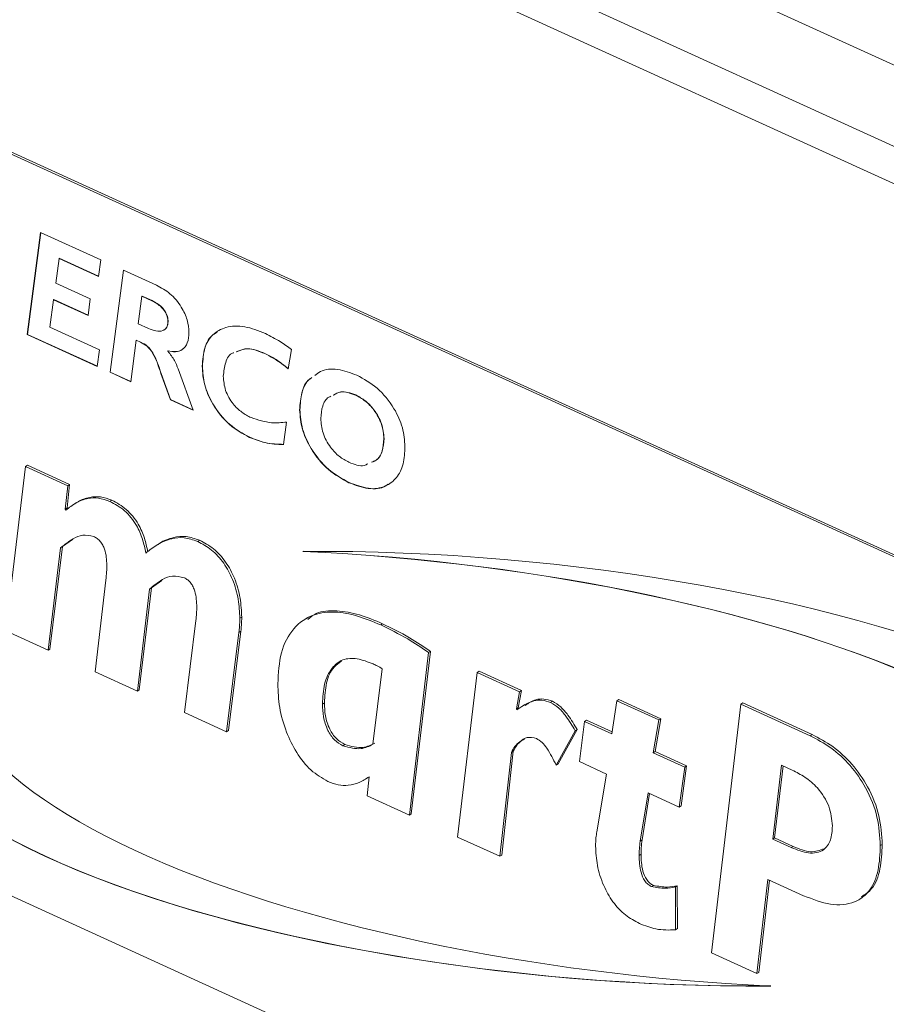
# Model space of a CAD drawing. Extents: x 19.1 to 29.8, y 0.6 to 8.7.
# Drawn here: x 23.3 to 23.4, y 4.4 to 4.5 of the extents above; entities that cross this region are included whole.
import ezdxf

# ---------------------------------------------------------------- set-up
doc = ezdxf.new("R2010")
doc.units = 0
doc.header["$MEASUREMENT"] = 0
doc.layers.get('0').update_dxf_attribs({"linetype": 'CONTINUOUS'})
doc.layers.add('D7', color=7, linetype='CONTINUOUS')

# ---------------------------------------------------------------- blocks, each defined once
blk = doc.blocks.new('A$C0445017A')
at = {"lineweight": 15}
for p, q in [((2.80150460487701, 1.229384258307112), (2.961239934620629, 1.156470596877975)), ((2.798944162865226, 1.224759988295734), (2.95881299779515, 1.15178538635977)), ((2.798264313461971, 1.222411827853301), (3.003242089373344, 1.128843138433108)), ((2.814003959633595, 1.188698990776356), (2.940652254114866, 1.130886308990602)), ((2.814139386164719, 1.18878384937149), (2.940787680645997, 1.130971167585738)), ((2.832398330339387, 1.16799672408694), (2.833358003908991, 1.175253193663832)), ((2.832411872992502, 1.168005209946454), (2.833369717170001, 1.17524784676963)), ((2.833358003908991, 1.175253193663832), (2.837626843319121, 1.173304544805802)), ((2.834667501018856, 1.173407667854002), (2.834435173612732, 1.171642075468396)), ((2.834681043671971, 1.173416153713515), (2.834667501018856, 1.173407667854002)), ((2.837468058562671, 1.172129263413054), (2.834667501018856, 1.173407667854002)), ((2.83746992512522, 1.172143079199127), (2.834681043671971, 1.173416153713515)), ((2.837626843319121, 1.173304544805802), (2.837468058562671, 1.172129263413054)), ((2.838294856718846, 1.165305065232684), (2.839244293263484, 1.17256620782842)), ((2.838308399371961, 1.165313551092198), (2.839256026038981, 1.172560852026205)), ((2.839244293263484, 1.17256620782842), (2.841590034412455, 1.171495418938979)), ((2.834435173612732, 1.171642075468396), (2.836883285011346, 1.170524556390513)), ((2.834279313720558, 1.170465458927406), (2.834019547233602, 1.16850443135909)), ((2.834292856373672, 1.17047394478692), (2.834279313720558, 1.170465458927406)), ((2.836725962687034, 1.169348607423644), (2.834279313720558, 1.170465458927406)), ((2.83672781205825, 1.169362431057252), (2.834292856373672, 1.17047394478692)), ((2.836883285011346, 1.170524556390513), (2.836725962687034, 1.169348607423644)), ((2.840555252805487, 1.170720014444469), (2.840298411182808, 1.168757651727911)), ((2.840568795458601, 1.170728500303983), (2.840555252805487, 1.170720014444469)), ((2.841261607528025, 1.17039757614422), (2.840555252805487, 1.170720014444469)), ((2.84127515018114, 1.170406062003733), (2.840568795458601, 1.170728500303983)), ((2.84127515018114, 1.170406062003733), (2.841261607528025, 1.17039757614422)), ((2.842417468995556, 1.168913047811388), (2.842403926342442, 1.168904561951875)), ((2.834019547233602, 1.16850443135909), (2.837544008685612, 1.166895577728446)), ((2.840298411182808, 1.168757651727911), (2.841015002930313, 1.168430540408817)), ((2.832411872992502, 1.168005209946454), (2.832398330339387, 1.16799672408694)), ((2.837385223929161, 1.165720296335697), (2.832398330339387, 1.16799672408694)), ((2.837387090491703, 1.16573411212177), (2.832411872992502, 1.168005209946454)), ((2.840144013722771, 1.167580367612801), (2.839760213720886, 1.164636155963844)), ((2.840157556375885, 1.167588853472314), (2.840144013722771, 1.167580367612801)), ((2.840451124471699, 1.167440177047475), (2.840144013722771, 1.167580367612801)), ((2.840464667124813, 1.167448662906988), (2.840157556375885, 1.167588853472314)), ((2.837544008685612, 1.166895577728446), (2.837385223929161, 1.165720296335697)), ((2.840464667124813, 1.167448662906988), (2.840451124471699, 1.167440177047475)), ((2.842412176548372, 1.166829358624494), (2.842398633895264, 1.166820872764981)), ((2.842398633895264, 1.166820872764981), (2.842398671862583, 1.166798109739402)), ((2.851198528143925, 1.166920849040419), (2.850958226860961, 1.165555321542641)), ((2.849298226453797, 1.166639690832624), (2.84928468380069, 1.166631204973111)), ((2.843125565031571, 1.165551594161254), (2.844191383098305, 1.162613406378428)), ((2.84485438669136, 1.165745402520663), (2.844840844038245, 1.16573691666115)), ((2.838308399371961, 1.165313551092198), (2.838294856718846, 1.165305065232684)), ((2.839760213720886, 1.164636155963844), (2.838294856718846, 1.165305065232684)), ((2.839762018394644, 1.164650000001042), (2.838308399371961, 1.165313551092198)), ((2.84191216168616, 1.165223328702123), (2.841898619033046, 1.165214842842609)), ((2.842575395586081, 1.16335107578169), (2.841898619033046, 1.165214842842609)), ((2.842588938239189, 1.163359561641204), (2.84191216168616, 1.165223328702123)), ((2.842588938239189, 1.163359561641204), (2.842575395586081, 1.16335107578169)), ((2.844191383098305, 1.162613406378428), (2.842575395586081, 1.16335107578169)), ((2.844185006503849, 1.162630985018275), (2.842588938239189, 1.163359561641204)), ((2.855753401909887, 1.163693018664299), (2.855739859256772, 1.163684532804785)), ((2.851780373089454, 1.162639053119053), (2.851766830436347, 1.162630567259539)), ((2.85083302986957, 1.16176520002995), (2.850623797639088, 1.160171030663042)), ((2.848215088238057, 1.160687344453757), (2.848201545584942, 1.160678858594244)), ((2.85776933441052, 1.160600567731618), (2.857755791757405, 1.160592081872104)), ((2.830876810114411, 1.146906229252676), (2.832277053414956, 1.158611586367261)), ((2.832277053414956, 1.158611586367261), (2.832412479946079, 1.158696444962396)), ((2.832277053414956, 1.158611586367261), (2.835281741414931, 1.157240000023206)), ((2.832412479946079, 1.158696444962396), (2.835417167946062, 1.15732485861834)), ((2.835281741414931, 1.157240000023206), (2.83511102570808, 1.15557804091358)), ((2.835417167946062, 1.15732485861834), (2.835246452239211, 1.155662899508716)), ((2.835281741414931, 1.157240000023206), (2.835417167946062, 1.15732485861834)), ((2.855280097895587, 1.157462293877141), (2.85526655524248, 1.157453808017628)), ((2.83511102570808, 1.15557804091358), (2.835246452239211, 1.155662899508716)), ((2.835246452239211, 1.155662899508716), (2.835284948033923, 1.155591991755673)), ((2.835873564976467, 1.156012933210207), (2.835704281812561, 1.155906859966289)), ((2.838282465627827, 1.156122152528976), (2.838417892158958, 1.156207011124111)), ((2.83511102570808, 1.15557804091358), (2.835153643437955, 1.155499540716668)), ((2.834779264768876, 1.152824422357786), (2.833881498114394, 1.14553464290862)), ((2.834914691300007, 1.152909280952921), (2.834016924645518, 1.145619501503754)), ((2.834779264768876, 1.152824422357786), (2.834914691300007, 1.152909280952921)), ((2.835610743163059, 1.153409334610943), (2.834914691300007, 1.152909280952921)), ((2.841714414636002, 1.153082107586052), (2.841545131472088, 1.152976034342133)), ((2.844518610533449, 1.15327546389037), (2.844654037064579, 1.153360322485505)), ((2.837226339472863, 1.144007782638822), (2.837997928458805, 1.150528516423407)), ((2.841967702188121, 1.15050709388531), (2.841228893147687, 1.149963978353057)), ((2.841093466616556, 1.149879119757922), (2.840234570736996, 1.14263457885804)), ((2.841228893147687, 1.149963978353057), (2.840369997268127, 1.142719437453175)), ((2.841093466616556, 1.149879119757922), (2.841228893147687, 1.149963978353057)), ((2.847512428851765, 1.147807112972911), (2.847647855382895, 1.147891971568046)), ((2.843575868831316, 1.141109336024969), (2.844389911280359, 1.147650054539633)), ((2.852292200523259, 1.147835349326166), (2.852122917359345, 1.147729276082248)), ((2.85752664188432, 1.147337530180115), (2.857662068415443, 1.147422388775249)), ((2.833881498114394, 1.14553464290862), (2.830876810114411, 1.146906229252676)), ((2.84745037161283, 1.146804104799109), (2.846569927038843, 1.139742601991093)), ((2.84758579814396, 1.146888963394245), (2.846705353569973, 1.139827460586227)), ((2.84745037161283, 1.146804104799109), (2.84758579814396, 1.146888963394245)), ((2.833881498114394, 1.14553464290862), (2.834016924645518, 1.145619501503754)), ((2.860932408653802, 1.145369536792599), (2.859563785333108, 1.133811138027744)), ((2.861067835184926, 1.145454395387734), (2.859699211864239, 1.133895996622877)), ((2.860932408653802, 1.145369536792599), (2.861067835184926, 1.145454395387734)), ((2.840234570736996, 1.14263457885804), (2.837226339472863, 1.144007782638822)), ((2.856977849773742, 1.138849241102716), (2.857641601625637, 1.144218599316517)), ((2.862987287155732, 1.132248370662618), (2.86438753045627, 1.143953727777203)), ((2.86438753045627, 1.143953727777203), (2.8645229569874, 1.144038586372337)), ((2.86438753045627, 1.143953727777203), (2.867392218456253, 1.142582141433148)), ((2.8645229569874, 1.144038586372337), (2.867527644987383, 1.142667000028282)), ((2.840234570736996, 1.14263457885804), (2.840369997268127, 1.142719437453175)), ((2.867392218456253, 1.142582141433148), (2.867167657296022, 1.141362019964867)), ((2.867527644987383, 1.142667000028282), (2.867303083827153, 1.141446878560001)), ((2.867392218456253, 1.142582141433148), (2.867527644987383, 1.142667000028282)), ((2.853386486280876, 1.141708917601345), (2.853521912812006, 1.141793776196479)), ((2.867779717522289, 1.141675660559579), (2.867610434358383, 1.14156958731566)), ((2.869606338027644, 1.141823364892197), (2.869741764558768, 1.141908223487332)), ((2.873958595580746, 1.139584707691633), (2.874312260030607, 1.141942560713259)), ((2.874312260030607, 1.141942560713259), (2.87444768656173, 1.142027419308394)), ((2.874312260030607, 1.141942560713259), (2.877302774973984, 1.14057744411611)), ((2.87444768656173, 1.142027419308394), (2.877438201505115, 1.140662302711245)), ((2.88103809204619, 1.124008501003235), (2.883122302046857, 1.141699875846932)), ((2.883122302046857, 1.141699875846932), (2.883257728577981, 1.141784734442067)), ((2.883122302046857, 1.141699875846932), (2.888047439216635, 1.139451638797124)), ((2.883257728577981, 1.141784734442067), (2.888182865747766, 1.139536497392259)), ((2.846569927038843, 1.139742601991093), (2.843575868831316, 1.141109336024969)), ((2.867167657296022, 1.141362019964867), (2.867303083827153, 1.141446878560001)), ((2.867167657296022, 1.141362019964867), (2.867210268455224, 1.141287459165033)), ((2.867303083827153, 1.141446878560001), (2.867345694986355, 1.141372317760168)), ((2.871656976893753, 1.137612202043371), (2.872013343561889, 1.140472680454471)), ((2.872013343561889, 1.140472680454471), (2.872148770093013, 1.140557539049606)), ((2.872013343561889, 1.140472680454471), (2.873958595580746, 1.139584707691633)), ((2.872148770093013, 1.140557539049606), (2.873979186635083, 1.139721986628508)), ((2.877302774973984, 1.14057744411611), (2.876899504826007, 1.138242235208654)), ((2.877438201505115, 1.140662302711245), (2.877034931357137, 1.138327093803789)), ((2.877302774973984, 1.14057744411611), (2.877438201505115, 1.140662302711245)), ((2.846569927038843, 1.139742601991093), (2.846705353569973, 1.139827460586227)), ((2.871358747426179, 1.139803138054612), (2.86999261618174, 1.137364235139762)), ((2.871494173957309, 1.139887996649747), (2.870128042712871, 1.137449093734897)), ((2.871358747426179, 1.139803138054612), (2.871494173957309, 1.139887996649747)), ((2.888047439216635, 1.139451638797124), (2.888182865747766, 1.139536497392259)), ((2.854846618260062, 1.138735664418063), (2.854982044791186, 1.138820523013198)), ((2.866815228132296, 1.138263560292259), (2.865991975155708, 1.130876784318562)), ((2.86695065466342, 1.138348418887394), (2.866127401686839, 1.130961642913697)), ((2.866815228132296, 1.138263560292259), (2.86695065466342, 1.138348418887394)), ((2.876899504826007, 1.138242235208654), (2.877034931357137, 1.138327093803789)), ((2.876899504826007, 1.138242235208654), (2.87913530450524, 1.137221632634245)), ((2.877034931357137, 1.138327093803789), (2.879270731036371, 1.13730649122938)), ((2.86999261618174, 1.137364235139762), (2.870128042712871, 1.137449093734897)), ((2.873584512591854, 1.136732316464165), (2.871656976893753, 1.137612202043371)), ((2.872886788459923, 1.132626304055165), (2.873584512591854, 1.136732316464165)), ((2.87913530450524, 1.137221632634245), (2.878739961931444, 1.134378946027137)), ((2.879270731036371, 1.13730649122938), (2.878875388462575, 1.134463804622271)), ((2.87913530450524, 1.137221632634245), (2.879270731036371, 1.13730649122938)), ((2.886008022076815, 1.137359442831102), (2.885390115826745, 1.132099058043488)), ((2.886127095997729, 1.137305087715411), (2.885525542357875, 1.132183916638622)), ((2.886766280605109, 1.137013311371636), (2.886008022076815, 1.137359442831102)), ((2.856434511177852, 1.136357373174089), (2.856603794341758, 1.136463446418007)), ((2.856569727125581, 1.13517787206162), (2.856698469028309, 1.136532270454348)), ((2.940740325900066, 1.078083522473415), (2.814092031418788, 1.135896204259168)), ((2.876525421837123, 1.135389843981187), (2.875968199555771, 1.131955801357028)), ((2.876638689068372, 1.135338139515494), (2.876103626086895, 1.132040659952164)), ((2.878739961931444, 1.134378946027137), (2.876525421837123, 1.135389843981187)), ((2.859563785333108, 1.133811138027744), (2.856569727125581, 1.13517787206162)), ((2.859563785333108, 1.133811138027744), (2.859699211864239, 1.133895996622877)), ((2.878739961931444, 1.134378946027137), (2.878875388462575, 1.134463804622271)), ((2.865991975155708, 1.130876784318562), (2.862987287155732, 1.132248370662618)), ((2.875968199555771, 1.131955801357028), (2.876103626086895, 1.132040659952164)), ((2.885390115826745, 1.132099058043488), (2.885525542357875, 1.132183916638622)), ((2.885390115826745, 1.132099058043488), (2.886708210090887, 1.131497371581236)), ((2.885525542357875, 1.132183916638622), (2.886843636622018, 1.131582230176371)), ((2.886708210090887, 1.131497371581236), (2.886843636622018, 1.131582230176371)), ((2.893034963711983, 1.131640347902376), (2.893170390243114, 1.131725206497511)), ((2.865991975155708, 1.130876784318562), (2.866127401686839, 1.130961642913697)), ((2.875895551948403, 1.130934009110929), (2.876030978479534, 1.131018867706064)), ((2.885051465479364, 1.129230492448755), (2.884262462423528, 1.122536633582137)), ((2.885170485816914, 1.129176161792911), (2.884397888954659, 1.122621492177271)), ((2.887584899347274, 1.128074025189321), (2.885051465479364, 1.129230492448755)), ((2.876777297395776, 1.128724701543184), (2.876912723926907, 1.128809560138318)), ((2.878469735803115, 1.128696112835987), (2.878605162334246, 1.128780971431122)), ((2.878469735803115, 1.128696112835987), (2.878474821502401, 1.125647019496308)), ((2.878605162334246, 1.128780971431122), (2.878610248033532, 1.125731878091443)), ((2.891585003465764, 1.127831744933973), (2.891754286629677, 1.127937818177891)), ((2.878474821502401, 1.125647019496308), (2.878610248033532, 1.125731878091443)), ((2.884262462423528, 1.122536633582137), (2.88103809204619, 1.124008501003235)), ((2.884262462423528, 1.122536633582137), (2.884397888954659, 1.122621492177271))]:
    blk.add_line(p, q, dxfattribs=at)
for centre, major_axis, ratio, start_param, end_param in [((2.865395502632047, 1.136795244426992), (0.04904106498278813, -0.004355697621853206), 0.3091908795028711, 5.823290628720949, 8.158014360972691), ((2.857975448637717, 1.134654178610571), (0.05225651555731815, -0.004987043778935675), 0.3324234608786275, 6.073589829626735, 8.00025522708128), ((2.857988991290824, 1.134662664470085), (0.05225651555731745, -0.004987043778935673), 0.3324234608786253, 6.073589829626728, 8.00025522708129), ((2.871846916138772, 1.137420247107477), (0.04904106498278888, -0.004355697621853556), 0.3091908795028679, 2.68169797513107, 5.016421707382869), ((2.879266970133109, 1.139561312923898), (0.05225651555731745, -0.004987043778935324), 0.3324234608786387, 2.93199717603682, 4.858662573491463), ((2.871860458791886, 1.137428732966991), (0.04904106498278814, -0.004355697621853553), 0.3091908795028652, 2.753075435997609, 5.016421707382867)]:
    blk.add_ellipse(centre, major_axis=major_axis, ratio=ratio, start_param=start_param, end_param=end_param, dxfattribs=at)
for points, knots in [([(2.841590034412455, 1.171495418938979), (2.841917912774363, 1.171322454650154), (2.842571863730264, 1.170977478661636), (2.843349493743986, 1.170034857387771), (2.843824417673844, 1.169025609904977), (2.843875873623631, 1.168432786468181), (2.843901597872986, 1.168136417671661)], [0, 0, 0, 0, 0.2805363234460241, 0.5595276120491884, 0.7797956973111453, 1, 1, 1, 1]), ([(2.842403926342442, 1.168904561951875), (2.842395680521193, 1.169020907795244), (2.842379205179974, 1.169253369476428), (2.84221102347221, 1.169623141845403), (2.841848142242718, 1.170079998534797), (2.841503333544445, 1.170266694256913), (2.841261607528025, 1.17039757614422)], [0, 0, 0, 0, 0.1870008008262714, 0.3736319174294698, 0.5608885095706669, 1, 1, 1, 1]), ([(2.842417468995556, 1.168913047811388), (2.842409223174307, 1.169029393654759), (2.842392747833081, 1.169261855335943), (2.842224566125324, 1.169631627704916), (2.841861684895825, 1.170088484394311), (2.841516876197559, 1.170275180116427), (2.84127515018114, 1.170406062003733)], [0, 0, 0, 0, 0.1870008008263109, 0.3736319174294296, 0.5608885095706436, 1, 1, 1, 1]), ([(2.841015002930313, 1.168430540408817), (2.84119446082574, 1.168357489606289), (2.841552572386924, 1.168211715373975), (2.842017436694647, 1.168224077159418), (2.842349467335232, 1.168458022996866), (2.842385786714914, 1.168755825301385), (2.842403926342442, 1.168904561951875)], [0, 0, 0, 0, 0.2811133491549971, 0.5609669058762279, 0.7807259685953668, 1, 1, 1, 1]), ([(2.842060791274974, 1.168294174940784), (2.842161474631503, 1.168350420338917), (2.842368385603109, 1.168466008360391), (2.842400818183613, 1.168761396316666), (2.842417468995556, 1.168913047811388)], [0, 0, 0, 0, 0.4866023089237668, 1, 1, 1, 1]), ([(2.844840844038245, 1.16573691666115), (2.844872075797923, 1.166187280210094), (2.844934494627495, 1.167087362879013), (2.845555058430762, 1.168052723688298), (2.846544533738452, 1.168595377264738), (2.84785080254867, 1.16864689370326), (2.848835011660391, 1.16826065087759), (2.849327589288471, 1.168067343812389)], [0, 0, 0, 0, 0.1866516265574614, 0.3730361717412362, 0.5597418433583083, 0.7796593061803817, 1, 1, 1, 1]), ([(2.843901597872986, 1.168136417671661), (2.843880852700501, 1.167878524422914), (2.843839394541604, 1.167363138046133), (2.843463229391126, 1.166888179498087), (2.842948584504086, 1.166725445769315), (2.842582076334565, 1.166789041977671), (2.842398633895264, 1.166820872764981)], [0, 0, 0, 0, 0.2799065581982751, 0.5593788420894786, 0.7794629786293096, 1, 1, 1, 1]), ([(2.84485438669136, 1.165745402520663), (2.844889493894797, 1.166189452861394), (2.844959658066479, 1.167076918147507), (2.845390360464897, 1.167888502206118), (2.84579952235309, 1.168092254268008), (2.84589347052728, 1.168139038034418)], [0, 0, 0, 0, 0.4355043007141646, 0.870385434681608, 1, 1, 1, 1]), ([(2.849327589288471, 1.168067343812389), (2.849681421857653, 1.167886648858753), (2.850313413960343, 1.167563903601138), (2.850928020528919, 1.167117378661985), (2.851198528143925, 1.166920849040419)], [0, 0, 0, 0, 0.5598686560750584, 0.9999999999999999, 0.9999999999999999, 0.9999999999999999, 0.9999999999999999]), ([(2.841898619033046, 1.165214842842609), (2.841747884417956, 1.165712924222931), (2.841538855464357, 1.166403631063395), (2.840939693776107, 1.16720343351812), (2.840614731056569, 1.167360899041306), (2.840451124471699, 1.167440177047474)], [0, 0, 0, 0, 0.5621566297747137, 0.7795622260495814, 1, 1, 1, 1]), ([(2.84191216168616, 1.165223328702123), (2.84176142707107, 1.165721410082445), (2.841552398117472, 1.166412116922908), (2.840953236429222, 1.167211919377633), (2.840628273709683, 1.16736938490082), (2.840464667124813, 1.167448662906988)], [0, 0, 0, 0, 0.5621566297746405, 0.7795622260494841, 1, 1, 1, 1]), ([(2.842398671862583, 1.166798109739402), (2.842572598628415, 1.166585412096805), (2.842884679941065, 1.166203763193139), (2.843051649616321, 1.165751711755516), (2.843125565031571, 1.165551594161254)], [0, 0, 0, 0, 0.5573123374752925, 1, 1, 1, 1]), ([(2.843461735391948, 1.166984711683821), (2.843445716012191, 1.166962432810043), (2.843332673272464, 1.166805219174563), (2.842950727772148, 1.166747956434549), (2.842591816589845, 1.166802205974696), (2.842412176548372, 1.166829358624494)], [0, 0, 0, 0, 0.07618634784739495, 0.5376184109871175, 1, 1, 1, 1]), ([(2.84928468380069, 1.166631204973111), (2.848857669160054, 1.16680664799387), (2.848100481869061, 1.167117745583916), (2.847515363633299, 1.166861968855075), (2.847260221951743, 1.166750437030034)], [0, 0, 0, 0, 0.5639485048254407, 1, 1, 1, 1]), ([(2.849298226453797, 1.166639690832624), (2.848871211813169, 1.166815133853384), (2.848114024522168, 1.167126231443429), (2.847528906286414, 1.166870454714589), (2.847273764604857, 1.166758922889548)], [0, 0, 0, 0, 0.5639485048253249, 1, 1, 1, 1]), ([(2.847078861307068, 1.166698899469012), (2.847063000952978, 1.166694653690578), (2.846774816210036, 1.166617507331825), (2.846454901050443, 1.166032571387703), (2.846377248347864, 1.165358019244152), (2.846338428786346, 1.165020802153688)], [0, 0, 0, 0, 0.02830114316543598, 0.5142355347273009, 1, 1, 1, 1]), ([(2.850958226860961, 1.165555321542641), (2.850651724088841, 1.165795113029619), (2.850104306634535, 1.166223383366159), (2.849535160935119, 1.166506574492784), (2.84928468380069, 1.166631204973109)], [0, 0, 0, 0, 0.559906831081043, 1, 1, 1, 1]), ([(2.850971769514075, 1.165563807402155), (2.850665266741956, 1.165803598889132), (2.850117849287649, 1.166231869225673), (2.849548703588233, 1.166515060352298), (2.849298226453797, 1.166639690832624)], [0, 0, 0, 0, 0.5599068310809476, 1, 1, 1, 1]), ([(2.848201545584942, 1.160678858594244), (2.847714017499719, 1.160945723521471), (2.846740680137124, 1.161478512528518), (2.845589366589849, 1.162903419825674), (2.844931116975303, 1.164421413810498), (2.844870954944902, 1.165298125315386), (2.844840844038245, 1.16573691666115)], [0, 0, 0, 0, 0.2802494375091477, 0.5595108397606208, 0.779536563239447, 1, 1, 1, 1]), ([(2.848215088238057, 1.160687344453757), (2.847727560152826, 1.160954209380985), (2.846754222790238, 1.161486998388032), (2.845602909242963, 1.162911905685187), (2.844944659628418, 1.16442989967001), (2.844884497598017, 1.1653066111749), (2.84485438669136, 1.165745402520663)], [0, 0, 0, 0, 0.2802494375091908, 0.5595108397606532, 0.7795365632394463, 1, 1, 1, 1]), ([(2.852847172427325, 1.165079652195392), (2.852974111424381, 1.165180594524985), (2.853406829417636, 1.165524693370171), (2.854454602404573, 1.165605128777489), (2.855373916180959, 1.165266673107873), (2.855833949869378, 1.165097306549843)], [0, 0, 0, 0, 0.1717716059521481, 0.5855463360302179, 1, 1, 1, 1]), ([(2.846338428786346, 1.165020802153688), (2.846366497631621, 1.164689992782519), (2.846422544229803, 1.164029447622269), (2.846970243674008, 1.163078000761292), (2.847646860888929, 1.162430989704937), (2.848093822534892, 1.162198169245688), (2.848317572679612, 1.162081618727492)], [0, 0, 0, 0, 0.2797902980685494, 0.5586725872360135, 0.7790703668484467, 1, 1, 1, 1]), ([(2.851766830436347, 1.162630567259539), (2.851797447357647, 1.163049162409926), (2.851858643438106, 1.163885836425829), (2.852214671891552, 1.164660978035048), (2.852558813905112, 1.164881777225219), (2.852625018673201, 1.164924253757009)], [0, 0, 0, 0, 0.4470925732641084, 0.8936337136436878, 1, 1, 1, 1]), ([(2.851780373089454, 1.162639053119053), (2.851811107926856, 1.163057481926312), (2.851872539694071, 1.163893823461125), (2.852224695627015, 1.164665227638007), (2.852563851186062, 1.164883860812074), (2.852625481479066, 1.164923590152251)], [0, 0, 0, 0, 0.4503361107766233, 0.9001167881701051, 1, 1, 1, 1]), ([(2.855833949869378, 1.165097306549843), (2.856324119444807, 1.164828662867552), (2.857302970010991, 1.164292191340768), (2.858465333684435, 1.16287275374444), (2.859155994999142, 1.161350705392815), (2.859220732707115, 1.160466442883826), (2.859253129717921, 1.160023927030901)], [0, 0, 0, 0, 0.2802488818134765, 0.5596466822656893, 0.7796318152080218, 1, 1, 1, 1]), ([(2.853986790135828, 1.16360166113083), (2.85393360175258, 1.163581261675795), (2.853652042738425, 1.163473274741468), (2.853348932935369, 1.162936104332836), (2.853292464551053, 1.162330915834245), (2.853264225347843, 1.162028267879968)], [0, 0, 0, 0, 0.1042887548795111, 0.5520648912036498, 1, 1, 1, 1]), ([(2.855739859256772, 1.163684532804785), (2.855364281218172, 1.163818500280544), (2.854756867211684, 1.164035162898768), (2.854322451716058, 1.163775117868118), (2.854156645304258, 1.163675864655758)], [0, 0, 0, 0, 0.6183229800195604, 1, 1, 1, 1]), ([(2.855753401909887, 1.163693018664299), (2.855377823871287, 1.163826986140058), (2.854770409864798, 1.16404364875828), (2.854335994369173, 1.16378360372763), (2.854170187957372, 1.163684350515272)], [0, 0, 0, 0, 0.6183229800195604, 1, 1, 1, 1]), ([(2.857755791757405, 1.160592081872104), (2.857724109367311, 1.160934515974919), (2.857660761049409, 1.161619206250458), (2.857107708054585, 1.162595654114984), (2.856434095530318, 1.163312174389907), (2.855971392601759, 1.163560348297846), (2.855739859256772, 1.163684532804785)], [0, 0, 0, 0, 0.2796279790997124, 0.5591106624141016, 0.7793820250580262, 1, 1, 1, 1]), ([(2.85776933441052, 1.160600567731618), (2.857737652020418, 1.160943001834433), (2.857674303702524, 1.161627692109971), (2.857121250707699, 1.162604139974497), (2.856447638183433, 1.16332066024942), (2.855984935254867, 1.16356883415736), (2.855753401909887, 1.163693018664299)], [0, 0, 0, 0, 0.2796279790997058, 0.5591106624141611, 0.7793820250580145, 1, 1, 1, 1]), ([(2.85526655524248, 1.157453808017628), (2.854766875644167, 1.157729524436789), (2.853768855079259, 1.158280218636307), (2.852590634431024, 1.159728948821269), (2.851870419509645, 1.161275527753797), (2.851801375522285, 1.162178686045764), (2.851766830436347, 1.162630567259539)], [0, 0, 0, 0, 0.280218260794755, 0.5596858224386918, 0.7796956449735303, 1, 1, 1, 1]), ([(2.855280097895587, 1.157462293877141), (2.854780418297281, 1.157738010296303), (2.853782397732374, 1.158288704495821), (2.852604177084132, 1.159737434680783), (2.851883962162759, 1.16128401361331), (2.851814918175393, 1.162187171905277), (2.851780373089454, 1.162639053119053)], [0, 0, 0, 0, 0.280218260794767, 0.5596858224386728, 0.7796956449735206, 1, 1, 1, 1]), ([(2.848317572679612, 1.162081618727492), (2.848811170666522, 1.161923698557049), (2.8496940250864, 1.161641240921156), (2.850484502901153, 1.161727269467205), (2.85083302986957, 1.16176520002995)], [0, 0, 0, 0, 0.5590932953304723, 1, 1, 1, 1]), ([(2.853264225347843, 1.162028267879968), (2.853293389213469, 1.161684368723705), (2.853351641336012, 1.16099746198622), (2.853889682687402, 1.160003124388863), (2.854571996194267, 1.159281878671539), (2.855038157665717, 1.159032233160728), (2.855271437494679, 1.158907303784042)], [0, 0, 0, 0, 0.2799153727773019, 0.5591050515381601, 0.7793642236316828, 0.9999999999999999, 0.9999999999999999, 0.9999999999999999, 0.9999999999999999]), ([(2.850623797639088, 1.160171030663042), (2.850186147449485, 1.160183054983966), (2.849404536657744, 1.160204529529665), (2.84856916467691, 1.160533909538545), (2.848201545584942, 1.160678858594244)], [0, 0, 0, 0, 0.559933657811357, 1, 1, 1, 1]), ([(2.850637340292202, 1.160179516522556), (2.850199690102599, 1.160191540843479), (2.849418079310851, 1.160213015389178), (2.848582707330024, 1.160542395398059), (2.848215088238057, 1.160687344453757)], [0, 0, 0, 0, 0.559933657811357, 1, 1, 1, 1]), ([(2.856861987347386, 1.158907599223222), (2.856979924038306, 1.158948080386588), (2.857333406608227, 1.159069411463022), (2.857676981091068, 1.159668466047883), (2.857729514120777, 1.160284123036854), (2.857755791757405, 1.160592081872104)], [0, 0, 0, 0, 0.2001545926033262, 0.5999079610011994, 0.9999999999999999, 0.9999999999999999, 0.9999999999999999, 0.9999999999999999]), ([(2.856875530000501, 1.158916085082735), (2.856993466691421, 1.158956566246101), (2.857346949261341, 1.159077897322536), (2.857690523744182, 1.159676951907395), (2.857743056773892, 1.160292608896368), (2.85776933441052, 1.160600567731618)], [0, 0, 0, 0, 0.2001545926032388, 0.5999079610011966, 0.9999999999999999, 0.9999999999999999, 0.9999999999999999, 0.9999999999999999]), ([(2.859253129717921, 1.160023927030901), (2.859229628894376, 1.159597884528997), (2.85918265959495, 1.158746385950547), (2.858693319653362, 1.157750512148965), (2.857844582995149, 1.157109765390262), (2.856657535567464, 1.156929021609097), (2.855730522598598, 1.157278763296922), (2.85526655524248, 1.157453808017628)], [0, 0, 0, 0, 0.1869252911229677, 0.3735932892997416, 0.5603004069048163, 0.7799316033897619, 1, 1, 1, 1]), ([(2.855271437494679, 1.158907303784042), (2.855656521346589, 1.15875545340329), (2.856163060833751, 1.158555709338174), (2.856526436880579, 1.15875168382828), (2.85661356546526, 1.158798673661832)], [0, 0, 0, 0, 0.7602247439130243, 1, 1, 1, 1]), ([(2.858037186265783, 1.157352804112754), (2.857981295701421, 1.157306969552948), (2.857623187433525, 1.157013293240873), (2.85665517990936, 1.156961336075241), (2.855738762302927, 1.157295197288714), (2.855280097895587, 1.157462293877141)], [0, 0, 0, 0, 0.08456382661711122, 0.5418267971156492, 1, 1, 1, 1]), ([(2.835153643437955, 1.155499540716668), (2.835387734895967, 1.155682094968077), (2.83585575039281, 1.156047072910461), (2.836634988513254, 1.156349028983921), (2.837457593013021, 1.156410724130791), (2.838007614886735, 1.156218305701228), (2.838282465627827, 1.156122152528976)], [0, 0, 0, 0, 0.2803072450301235, 0.5604140179563978, 0.7803350399118164, 1, 1, 1, 1]), ([(2.835864866668501, 1.155989815456806), (2.835914097852296, 1.156025796618849), (2.836202133417011, 1.156236310637209), (2.836773913631326, 1.156428230850369), (2.83759223549972, 1.156496850416758), (2.838142780171232, 1.156303586695843), (2.838417892158958, 1.156207011124111)], [0, 0, 0, 0, 0.07427718490335333, 0.434571530747923, 0.7174504483660709, 1, 1, 1, 1]), ([(2.838282465627827, 1.156122152528976), (2.838634446314423, 1.155931584357193), (2.839336704815992, 1.155551369976522), (2.840166548099354, 1.154512623649275), (2.840632114242801, 1.153431703412517), (2.840766836982006, 1.152777307574001), (2.840834258069712, 1.152449819582875)], [0, 0, 0, 0, 0.2800170013491479, 0.5586792891451453, 0.7791440218080563, 1, 1, 1, 1]), ([(2.838417892158958, 1.156207011124111), (2.838769872845553, 1.156016442952328), (2.839472131347115, 1.155636228571658), (2.840301974630485, 1.154597482244409), (2.840767540773932, 1.153516562007653), (2.840902263513136, 1.152862166169136), (2.840969684600836, 1.15253467817801)], [0, 0, 0, 0, 0.2800170013491476, 0.5586792891451469, 0.7791440218080565, 1, 1, 1, 1]), ([(2.837132407789888, 1.153623979944609), (2.836860465505154, 1.153680426147265), (2.83631423189609, 1.153793806135321), (2.835539333465967, 1.153426977287311), (2.83506761653117, 1.153053017189373), (2.834779264768876, 1.152824422357786)], [0, 0, 0, 0, 0.278181415982875, 0.5587657652237406, 0.9999999999999999, 0.9999999999999999, 0.9999999999999999, 0.9999999999999999]), ([(2.838059873996336, 1.151598494347564), (2.838044992737359, 1.151970074414464), (2.838026369351013, 1.15243509415209), (2.837783614764099, 1.153017670252586), (2.837602641374531, 1.153285283802035), (2.837375534068919, 1.153499501371698), (2.837213460330346, 1.153582481737966), (2.837132407789888, 1.153623979944609)], [0, 0, 0, 0, 0.498588247489597, 0.6239661291978986, 0.7492475576403189, 0.874599533154968, 1, 1, 1, 1]), ([(2.840834258069712, 1.152449819582875), (2.841111429474779, 1.152668162521642), (2.841665552660224, 1.153104675388906), (2.842577100340847, 1.153486839362144), (2.84353889566087, 1.153604687804223), (2.844192250029124, 1.153385134250154), (2.844518610533449, 1.15327546389037)], [0, 0, 0, 0, 0.2803368641512659, 0.5604515953739765, 0.7804388460833518, 1, 1, 1, 1]), ([(2.841704122834301, 1.153061491216757), (2.841744543822429, 1.153091225563437), (2.842068064824637, 1.153329212957675), (2.842716935784736, 1.153564586538772), (2.84367333491182, 1.153691138846955), (2.844327347679609, 1.153470523317996), (2.844654037064579, 1.153360322485505)], [0, 0, 0, 0, 0.05264837045537109, 0.421386372813002, 0.7109736394899132, 1, 1, 1, 1]), ([(2.844518610533449, 1.15327546389037), (2.844853387072014, 1.153095532180149), (2.845521978903662, 1.152736185398493), (2.846412377549278, 1.151748347661631), (2.847074133804405, 1.150508942474197), (2.847454450751371, 1.149142764679121), (2.847493088807056, 1.148252652987876), (2.847512428851765, 1.147807112972911)], [0, 0, 0, 0, 0.1866933963728861, 0.3728507390980279, 0.5594171969925227, 0.7794689469012882, 1, 1, 1, 1]), ([(2.844654037064579, 1.153360322485505), (2.844988813603145, 1.153180390775284), (2.845657405434793, 1.152821043993628), (2.846547804080409, 1.151833206256766), (2.847209560335536, 1.150593801069331), (2.847589877282502, 1.149227623274255), (2.847628515338187, 1.148337511583011), (2.847647855382895, 1.147891971568045)], [0, 0, 0, 0, 0.186693396372886, 0.3728507390980278, 0.5594171969925236, 0.7794689469012884, 1, 1, 1, 1]), ([(2.837997928458805, 1.150528516423407), (2.838017735456546, 1.150723918435411), (2.838053106374048, 1.151072863214237), (2.838057806045676, 1.151437879703008), (2.838059873996336, 1.151598494347564)], [0, 0, 0, 0, 0.5599797557180723, 1, 1, 1, 1]), ([(2.843570518752109, 1.150685097412593), (2.843283212940499, 1.150753354475915), (2.842706641659582, 1.150890334170863), (2.841878259075806, 1.150530004760906), (2.841391200969554, 1.150126052336025), (2.841093466616556, 1.149879119757922)], [0, 0, 0, 0, 0.278538534814518, 0.5589769274132109, 1, 1, 1, 1]), ([(2.844452053938021, 1.148601850551398), (2.844439473530535, 1.148976260100115), (2.84442373331656, 1.149444709664809), (2.844207400698465, 1.150037828302807), (2.844041753183213, 1.150320580653786), (2.843817001497804, 1.150552410581288), (2.843652707339679, 1.150640853572225), (2.843570518752109, 1.150685097412593)], [0, 0, 0, 0, 0.4990437255870283, 0.6243879645040513, 0.7495863457937437, 0.8747299065166501, 0.9999999999999999, 0.9999999999999999, 0.9999999999999999, 0.9999999999999999]), ([(2.844389911280359, 1.147650054539633), (2.844410106463791, 1.147823137241726), (2.844446172001824, 1.148132236725615), (2.844450256560357, 1.148458347906822), (2.844452053938021, 1.148601850551398)], [0, 0, 0, 0, 0.5599579136007328, 1, 1, 1, 1]), ([(2.847647855382895, 1.147891971568046), (2.847644884039617, 1.147700148993019), (2.847639577131801, 1.147357548146876), (2.847602233178449, 1.147032164426476), (2.84758579814396, 1.146888963394245)], [0, 0, 0, 0, 0.5599010544970089, 1, 1, 1, 1]), ([(2.850211741313665, 1.143146322717032), (2.850254851487485, 1.14390898601618), (2.850341006354526, 1.145433154195372), (2.851254943305157, 1.147176772714729), (2.852631540976304, 1.148139717169801), (2.854251927075069, 1.148324120765833), (2.855870318677248, 1.148029696988559), (2.856974407071995, 1.147568305554104), (2.85752664188432, 1.147337530180115)], [0, 0, 0, 0, 0.1866681602018979, 0.3730527877314579, 0.5594256238290932, 0.7061630908789617, 0.8530308160698472, 1, 1, 1, 1]), ([(2.85233828856677, 1.147727792449276), (2.852532228635361, 1.147883474108373), (2.853092640140154, 1.148333333662806), (2.854401130570992, 1.148386662551427), (2.856002296916927, 1.148120141346925), (2.857108683908081, 1.147655026498867), (2.857662068415443, 1.147422388775249)], [0, 0, 0, 0, 0.1498464828300341, 0.4329981604134465, 0.7164011903739282, 1, 1, 1, 1]), ([(2.847512428851765, 1.147807112972911), (2.847509457508487, 1.147615290397884), (2.84750415060067, 1.147272689551742), (2.847466806647319, 1.146947305831342), (2.84745037161283, 1.146804104799109)], [0, 0, 0, 0, 0.5599010544970097, 1, 1, 1, 1]), ([(2.85752664188432, 1.147337530180115), (2.858168280070785, 1.147025107091194), (2.859314122390018, 1.146467179579486), (2.860437909470939, 1.145704943125421), (2.860932408653802, 1.145369536792599)], [0, 0, 0, 0, 0.5599707531262463, 1, 1, 1, 1]), ([(2.857662068415443, 1.147422388775249), (2.858303706601916, 1.147109965686328), (2.859449548921148, 1.14655203817462), (2.860573336002069, 1.145789801720555), (2.861067835184926, 1.145454395387734)], [0, 0, 0, 0, 0.5599707531262904, 1, 1, 1, 1]), ([(2.856993112008638, 1.144557923605339), (2.856611141155796, 1.144707496768769), (2.855848339742209, 1.145006196577009), (2.854781715563448, 1.144937362762044), (2.853984393681039, 1.144263173847516), (2.85346354878471, 1.143174940791367), (2.853412188131387, 1.142197864975156), (2.853386486280876, 1.141708917601345)], [0, 0, 0, 0, 0.1869263963899704, 0.373294764092683, 0.5597185517973691, 0.7796747660060309, 1, 1, 1, 1]), ([(2.854735063298463, 1.144745025392226), (2.854548987163795, 1.144622339204989), (2.854045558789558, 1.144290412126362), (2.853606998906059, 1.143247044096963), (2.853550290686599, 1.142278469432044), (2.853521912812006, 1.141793776196479)], [0, 0, 0, 0, 0.2265593346675412, 0.6129555395407035, 0.9999999999999999, 0.9999999999999999, 0.9999999999999999, 0.9999999999999999]), ([(2.857641601625637, 1.144218599316517), (2.857520808630099, 1.14428688101272), (2.857305093650361, 1.144408820075892), (2.857088444888831, 1.144512361729227), (2.856993112008638, 1.144557923605339)], [0, 0, 0, 0, 0.5599657273611839, 1, 1, 1, 1]), ([(2.853778055497592, 1.136200290788986), (2.853362202206434, 1.136438881669585), (2.852530252190313, 1.136916203098039), (2.85150922517451, 1.138253142832673), (2.850747906819237, 1.139796199412386), (2.850282655218741, 1.141489468339689), (2.850235391241164, 1.142593758507567), (2.850211741313665, 1.143146322717032)], [0, 0, 0, 0, 0.1861950250551082, 0.3724990456730354, 0.5593293855158389, 0.7794974393421228, 1, 1, 1, 1]), ([(2.853386486280876, 1.141708917601345), (2.853398761145613, 1.141407370332842), (2.853423261270692, 1.140805494389014), (2.853693833098042, 1.139898703447026), (2.854213663657781, 1.139107895048799), (2.854635566956105, 1.138859780365252), (2.854846618260062, 1.138735664418063)], [0, 0, 0, 0, 0.2810969002347687, 0.5610578499886285, 0.7804252455723284, 1, 1, 1, 1]), ([(2.853521912812006, 1.141793776196479), (2.853534187676736, 1.141492228927977), (2.853558687801822, 1.140890352984148), (2.853829259629173, 1.139983562042161), (2.854349090188911, 1.139192753643933), (2.854770993487236, 1.138944638960386), (2.854982044791186, 1.138820523013198)], [0, 0, 0, 0, 0.2810969002347685, 0.5610578499886284, 0.7804252455723283, 1, 1, 1, 1]), ([(2.867210268455224, 1.141287459165033), (2.867586985783042, 1.14154596634884), (2.868111820490697, 1.141906113154475), (2.868972529143221, 1.142027415642408), (2.869395237299585, 1.141891327432624), (2.869606338027644, 1.141823364892197)], [0, 0, 0, 0, 0.5600933319522775, 0.780310324028136, 1, 1, 1, 1]), ([(2.867794878716026, 1.141610263751866), (2.868033345393293, 1.1417686964563), (2.868421236823032, 1.142026404111496), (2.869109073340852, 1.14211025269176), (2.869531036088375, 1.141975512717874), (2.869741764558768, 1.141908223487331)], [0, 0, 0, 0, 0.444106444835925, 0.7223863972082529, 1, 1, 1, 1]), ([(2.869606338027644, 1.141823364892197), (2.869803982666618, 1.141700466491741), (2.870200106513103, 1.141454150743605), (2.870802458994923, 1.140729909907708), (2.871147702348722, 1.140154737380671), (2.871358747426179, 1.139803138054612)], [0, 0, 0, 0, 0.2790568336284301, 0.5592920045587729, 0.9999999999999999, 0.9999999999999999, 0.9999999999999999, 0.9999999999999999]), ([(2.869741764558768, 1.141908223487332), (2.869939409197748, 1.141785325086876), (2.870335533044234, 1.141539009338739), (2.870937885526054, 1.140814768502842), (2.871283128879845, 1.140239595975806), (2.871494173957309, 1.139887996649746)], [0, 0, 0, 0, 0.2790568336284299, 0.5592920045587763, 0.9999999999999999, 0.9999999999999999, 0.9999999999999999, 0.9999999999999999]), ([(2.888182865747766, 1.139536497392259), (2.888678219616537, 1.139278858869266), (2.88966805191307, 1.138764037148943), (2.891061314634626, 1.137474947853754), (2.89225879310343, 1.135768576424854), (2.893057163310814, 1.133722401268921), (2.893132605086436, 1.132391693841313), (2.893170390243114, 1.131725206497511)], [0, 0, 0, 0, 0.187036174084298, 0.3737417983402198, 0.56039413985139, 0.7798225695804917, 0.9999999999999999, 0.9999999999999999, 0.9999999999999999, 0.9999999999999999]), ([(2.854846618260062, 1.138735664418063), (2.855294371219223, 1.138616103292235), (2.856096839343515, 1.138401824435067), (2.856707790775225, 1.138712093013386), (2.856977849773742, 1.138849241102716)], [0, 0, 0, 0, 0.5579697755008869, 1, 1, 1, 1]), ([(2.854982044791186, 1.138820523013198), (2.855429797750347, 1.138700961887369), (2.856232265874645, 1.138486683030202), (2.856843217306356, 1.138796951608522), (2.857113276304872, 1.138934099697851)], [0, 0, 0, 0, 0.5579697755008903, 1, 1, 1, 1]), ([(2.86859801075574, 1.13926049483877), (2.868364329089523, 1.139308840679789), (2.867894634670201, 1.139406014634819), (2.867444079057343, 1.139048117507273), (2.867048928030911, 1.13871981975428), (2.86689297220159, 1.138415342417298), (2.866815228132296, 1.138263560292259)], [0, 0, 0, 0, 0.2782339225643614, 0.5592433621915903, 0.7802825662660094, 1, 1, 1, 1]), ([(2.867775286910323, 1.139235096366233), (2.867698567816106, 1.139194536486135), (2.867483044820695, 1.139080593706414), (2.867187253823793, 1.138798616143534), (2.86702936321926, 1.138498184321126), (2.86695065466342, 1.138348418887394)], [0, 0, 0, 0, 0.2170290579905644, 0.6096885416814133, 1, 1, 1, 1]), ([(2.86999261618174, 1.137364235139762), (2.869794543434701, 1.137773948723932), (2.869518550922059, 1.138344839385312), (2.869007782651842, 1.13900270372254), (2.868734385510756, 1.139174700276829), (2.86859801075574, 1.13926049483877)], [0, 0, 0, 0, 0.5602492213175353, 0.7806454578361218, 1, 1, 1, 1]), ([(2.888047439216635, 1.139451638797124), (2.888542793085406, 1.139194000274132), (2.889532625381939, 1.138679178553808), (2.890925888103496, 1.137390089258617), (2.892123366572299, 1.135683717829719), (2.892921736779691, 1.133637542673785), (2.892997178555305, 1.13230683524618), (2.893034963711983, 1.131640347902376)], [0, 0, 0, 0, 0.1870361740842962, 0.3737417983402162, 0.5603941398514106, 0.7798225695804937, 0.9999999999999999, 0.9999999999999999, 0.9999999999999999, 0.9999999999999999]), ([(2.88963367981259, 1.133043390070769), (2.889590414164431, 1.133506286109984), (2.88950398640803, 1.134430970422404), (2.888663969605012, 1.135726582501113), (2.887696799217736, 1.136539259737188), (2.887076733339676, 1.136855151583918), (2.886766280605109, 1.137013311371636)], [0, 0, 0, 0, 0.2794149158178214, 0.5581611580665893, 0.7787814463445442, 1, 1, 1, 1]), ([(2.856698469028309, 1.136532270454348), (2.856473906777204, 1.136388541310835), (2.856024938121443, 1.136101182771991), (2.855283154053268, 1.135908741118566), (2.854522558375997, 1.135917662869537), (2.854026222737737, 1.136106081629031), (2.853778055497592, 1.136200290788985)], [0, 0, 0, 0, 0.2801497625548945, 0.5601051008664251, 0.7800530635767142, 1, 1, 1, 1]), ([(2.872799974366629, 1.13160704215889), (2.872803345016557, 1.131804531065111), (2.872809365342853, 1.132157266496722), (2.872863126851982, 1.132482959492976), (2.872886788459923, 1.132626304055165)], [0, 0, 0, 0, 0.5598782785093405, 1, 1, 1, 1]), ([(2.886708210090887, 1.131497371581236), (2.88712447301905, 1.131332724833944), (2.887954086678342, 1.131004583216543), (2.888993460277405, 1.131202613895391), (2.889566843501306, 1.131984355467459), (2.889611376067876, 1.132689982813753), (2.88963367981259, 1.133043390070769)], [0, 0, 0, 0, 0.2808433792671574, 0.5597219636891304, 0.7794906136300855, 1, 1, 1, 1]), ([(2.875968199555771, 1.131955801357028), (2.875944978093621, 1.13177028843055), (2.875903507040967, 1.131438982146141), (2.875897982886414, 1.131088320093236), (2.875895551948403, 1.130934009110929)], [0, 0, 0, 0, 0.5599438803557415, 0.9999999999999999, 0.9999999999999999, 0.9999999999999999, 0.9999999999999999]), ([(2.876103626086895, 1.132040659952164), (2.876080404624751, 1.131855147025685), (2.876038933572097, 1.131523840741275), (2.876033409417545, 1.13117317868837), (2.876030978479534, 1.131018867706064)], [0, 0, 0, 0, 0.5599438803557415, 0.9999999999999999, 0.9999999999999999, 0.9999999999999999, 0.9999999999999999]), ([(2.875921330482363, 1.126092281710518), (2.87558254297835, 1.126274288134207), (2.874905700079495, 1.126637907671413), (2.873989043901162, 1.127614154331624), (2.873297240603478, 1.128860719998769), (2.872864968409168, 1.1302487620357), (2.872821652946115, 1.131153991656573), (2.872799974366629, 1.13160704215889)], [0, 0, 0, 0, 0.1867084387354672, 0.3730134063923364, 0.5595794700772289, 0.7795777582704068, 1, 1, 1, 1]), ([(2.886843636622018, 1.131582230176371), (2.887267426500237, 1.131404898659378), (2.888083802860521, 1.1310632924393), (2.888738579654543, 1.131302317278623), (2.889053454668826, 1.131417261715233)], [0, 0, 0, 0, 0.5191109135902213, 1, 1, 1, 1]), ([(2.893034963711983, 1.131640347902376), (2.893009826451731, 1.131045872913479), (2.892959608953134, 1.12985827145559), (2.892372418721131, 1.128394530016435), (2.891200694416689, 1.127474021784229), (2.88951300284711, 1.127326116544718), (2.888228237666482, 1.12782447515719), (2.887584899347274, 1.128074025189321)], [0, 0, 0, 0, 0.1870983948575887, 0.3737723716745687, 0.560189289956348, 0.7797674725047459, 1, 1, 1, 1]), ([(2.893170390243114, 1.131725206497511), (2.893142092449921, 1.131135486835788), (2.893085561054868, 1.129957385245164), (2.892603481589113, 1.128587025839348), (2.891951439845229, 1.128167626224191), (2.891688202403223, 1.127998309331667)], [0, 0, 0, 0, 0.3740779957948946, 0.7473074249832667, 1, 1, 1, 1]), ([(2.875895551948403, 1.130934009110929), (2.875904788805421, 1.130544448203955), (2.875918617570868, 1.129961225317945), (2.876215840371827, 1.129212066188219), (2.876517217492456, 1.128864921019392), (2.876690661329455, 1.128771410511026), (2.876777297395776, 1.128724701543184)], [0, 0, 0, 0, 0.5004772058909484, 0.7492788808569473, 0.8747635437341506, 1, 1, 1, 1]), ([(2.876030978479534, 1.131018867706064), (2.876040215336552, 1.13062930679909), (2.876054044101998, 1.130046083913079), (2.876351266902958, 1.129296924783356), (2.876652644023586, 1.128949779614526), (2.876826087860586, 1.12885626910616), (2.876912723926907, 1.128809560138318)], [0, 0, 0, 0, 0.5004772058909052, 0.749278880856964, 0.874763543734157, 1, 1, 1, 1]), ([(2.876777297395776, 1.128724701543184), (2.877110386771683, 1.128662387804006), (2.87770679254897, 1.128550813323588), (2.878236060928693, 1.128651610384292), (2.878469735803115, 1.128696112835987)], [0, 0, 0, 0, 0.558494549505124, 1, 1, 1, 1]), ([(2.876912723926907, 1.128809560138318), (2.877245813302814, 1.128747246399141), (2.877842219080094, 1.128635671918722), (2.878371487459823, 1.128736468979427), (2.878605162334246, 1.128780971431122)], [0, 0, 0, 0, 0.558494549505124, 1, 1, 1, 1]), ([(2.878474821502401, 1.125647019496308), (2.878017521682857, 1.125631726298051), (2.877201012610598, 1.125604420284388), (2.876312303091396, 1.125943228714926), (2.875921330482363, 1.126092281710518)], [0, 0, 0, 0, 0.5600670403774675, 1, 1, 1, 1])]:
    blk.add_open_spline(points, degree=3, knots=knots, dxfattribs=at)

msp = doc.modelspace()

# ---------------------------------------------------------------- block references
at = {"layer": 'D7', "color": 7, "linetype": 'Continuous'}
msp.add_blockref('A$C0445017A', (20.47545158321898, 3.275351699338938), dxfattribs=at)

doc.saveas('drawing.dxf')
